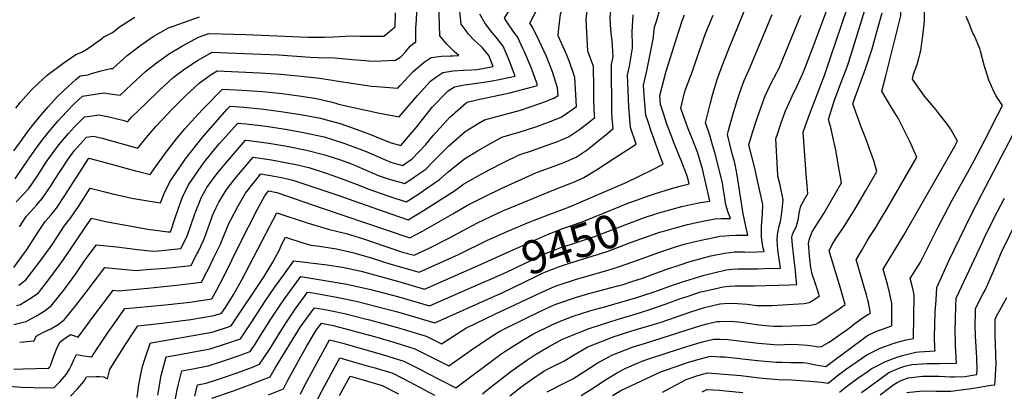
# Model space of a CAD drawing. Units: inches. Extents: x 2619878 to 2625334, y 1485787 to 1491268.
# Drawn here: x 2621309 to 2622162, y 1486420 to 1486743 of the extents above; entities that cross this region are included whole.
import ezdxf
from ezdxf.enums import TextEntityAlignment as Align

# ---------------------------------------------------------------- set-up
doc = ezdxf.new("R2010")
doc.units = ezdxf.units.IN
doc.header["$MEASUREMENT"] = 0
doc.layers.add('tile_2735_24_contour_10ft', color=208, linetype='Continuous')
doc.styles.add('Arial', font='arial.ttf')

msp = doc.modelspace()

# ---------------------------------------------------------------- linework, layer by layer
at = {"layer": 'tile_2735_24_contour_10ft'}
for points, elevation in [([(2622083.89, 1486629.24), (2622080.39, 1486636.89), (2622070.13, 1486657.21), (2622064.62, 1486666.48), (2622056.15, 1486680.71), (2622059.57, 1486693.78), (2622067.46, 1486725.2), (2622072.66, 1486745.98), (2622072.51, 1486750.87), (2622076.6, 1486786.88), (2622083.21, 1486859.59), (2622084.42, 1486875.33), (2622086.79, 1486910.94), (2622083.72, 1486918.71), (2622082.64, 1486921.8), (2622076.83, 1486940.13), (2622072.02, 1486956.93), (2622067.33, 1486975.22), (2622066.94, 1486977.62), (2622065.43, 1486985.95), (2622059.75, 1486991.49)], 9530), ([(2621991, 1486602.32), (2621990.72, 1486604.87), (2621988.01, 1486644.96), (2621990.08, 1486650.83), (2621993.51, 1486660.41), (2622006.61, 1486695.17), (2622011.37, 1486708.87), (2622026.45, 1486753.01), (2622024.83, 1486764.01), (2622023.02, 1486773.63), (2622022.12, 1486785.05), (2622023.29, 1486803.74), (2622023.81, 1486812.14), (2622024.36, 1486819.37), (2622024.9, 1486825.37), (2622027.14, 1486845.39), (2622031.98, 1486906.99), (2622031.25, 1486909.28), (2622026.24, 1486927.19), (2622023.33, 1486942.22), (2622021.27, 1486958.41), (2622020.13, 1486968.22), (2622019.04, 1486976.63), (2622008.58, 1486986.21)], 9500), ([(2621857.21, 1486642.82), (2621857.03, 1486643.31), (2621852.68, 1486656.51), (2621851.67, 1486659.6), (2621850.22, 1486677.26), (2621849.66, 1486685.87), (2621852.51, 1486698.27), (2621857.83, 1486725.71), (2621859.15, 1486736.09), (2621860.75, 1486741.29), (2621862.87, 1486748.18), (2621866.81, 1486760.14), (2621868.42, 1486764.9), (2621871.4, 1486772.79), (2621872.92, 1486776.48), (2621876.59, 1486785.88), (2621877.73, 1486792.85), (2621885.58, 1486854.14), (2621886.32, 1486859.3), (2621887.92, 1486868.44), (2621890.33, 1486882.67), (2621892.78, 1486901.47), (2621892.41, 1486967.45)], 9430), ([(2621740.28, 1486680.9), (2621743.36, 1486681.67), (2621753.27, 1486684.25), (2621757.58, 1486685.58), (2621756.65, 1486688.55), (2621752.18, 1486700.98), (2621746.27, 1486714.84), (2621745.32, 1486717), (2621740.44, 1486727.57), (2621737.16, 1486731.89), (2621730.54, 1486741.56), (2621729.04, 1486743.94), (2621740.07, 1486762.15), (2621758, 1486791.24), (2621768.39, 1486809.44), (2621771.93, 1486815.88), (2621774.72, 1486829.97), (2621780.81, 1486856.53), (2621784.25, 1486869.65), (2621789.54, 1486890.04), (2621792.09, 1486900.05), (2621790.64, 1486921.44), (2621788.78, 1486948.05)], 9370), ([(2621766.49, 1486672.37), (2621771.93, 1486674.42), (2621775.55, 1486676.9), (2621775.03, 1486683.61), (2621772.44, 1486691.8), (2621770.64, 1486697.34), (2621765.34, 1486710.53), (2621759.01, 1486724.28), (2621753.43, 1486735.95), (2621751.06, 1486739.45), (2621780.65, 1486796.56), (2621784.4, 1486803.03), (2621789.02, 1486810.9), (2621791.43, 1486825.1), (2621791.89, 1486828.17), (2621794.39, 1486842.37), (2621797.19, 1486854.98), (2621800.37, 1486868.86), (2621802.97, 1486878.96), (2621806.09, 1486890.25), (2621808.73, 1486900.27), (2621805.73, 1486950.81)], 9380), ([(2621681.91, 1486711.26), (2621684.13, 1486711.37), (2621689.4, 1486711.54), (2621685.49, 1486714.93), (2621678.77, 1486721.51), (2621672.89, 1486728.55), (2621671.73, 1486766.63), (2621696.72, 1486801.67), (2621709.15, 1486820.36), (2621714.94, 1486829.38), (2621720.72, 1486838.56), (2621728.03, 1486858.32), (2621736.31, 1486882), (2621741.34, 1486896.42), (2621742.05, 1486898.73), (2621742.19, 1486899.4), (2621741.95, 1486902.69), (2621739.17, 1486940.87)], 9340), ([(2621693.55, 1486698.88), (2621694.17, 1486698.91), (2621700.58, 1486699.14), (2621705.42, 1486699.35), (2621719.12, 1486701.92), (2621715.37, 1486711.4), (2621711.45, 1486716.34), (2621710, 1486718.12), (2621708.32, 1486720.05), (2621703.13, 1486724.44), (2621697.91, 1486730.12), (2621695.81, 1486732.8), (2621691.45, 1486738.57), (2621689.56, 1486757.72), (2621713.92, 1486792.79), (2621725.71, 1486810.55), (2621732.15, 1486820.84), (2621737.78, 1486830.09), (2621741.8, 1486840.93), (2621748.72, 1486863.52), (2621757.11, 1486891.64), (2621758.82, 1486899.62), (2621757.29, 1486921), (2621755.6, 1486943.25)], 9350), ([(2621652.64, 1486742.41), (2621653.15, 1486748.96), (2621653.84, 1486762.09), (2621653.9, 1486775.54), (2621667.47, 1486793.85), (2621679.96, 1486811.24), (2621685.87, 1486820.01), (2621697.74, 1486837.93), (2621703.66, 1486847.03), (2621715.76, 1486880.57), (2621716.77, 1486883.44), (2621718.62, 1486888.9), (2621720.29, 1486894.37), (2621721.76, 1486899.83), (2621721.98, 1486906.73), (2621722.07, 1486912.8), (2621721.63, 1486936.84), (2621721.55, 1486938.32)], 9330), ([(2621788.57, 1486665.17), (2621791.41, 1486667.35), (2621790.04, 1486692.4), (2621788.83, 1486696.05), (2621785.41, 1486705.99), (2621782.98, 1486711.89), (2621780, 1486719.12), (2621775.63, 1486728.52), (2621775.75, 1486732.37), (2621777.61, 1486747.45), (2621787.69, 1486772.15), (2621793.02, 1486783.58), (2621794.79, 1486786.84)], 9390), ([(2621807.19, 1486659.11), (2621806.78, 1486665.96), (2621806.4, 1486672.05), (2621806.41, 1486683.87), (2621806.17, 1486701.86), (2621801.14, 1486715.22), (2621799.91, 1486742.76), (2621801.39, 1486755.43), (2621801.94, 1486758.3), (2621806.29, 1486769.64), (2621808.29, 1486774.54), (2621812.95, 1486782.95), (2621813.07, 1486783.16)], 9400), ([(2621822.68, 1486654.06), (2621822.46, 1486657.03), (2621822.11, 1486662.59), (2621821.76, 1486703.76), (2621823.18, 1486710.71), (2621822.31, 1486724.57), (2621821.58, 1486731.03), (2621821.05, 1486738.25), (2621820.77, 1486744.9), (2621821.55, 1486752.7), (2621822.32, 1486757.41), (2621826.15, 1486769.11), (2621830.53, 1486778.31), (2621831.17, 1486779.52)], 9410), ([(2621911.91, 1486625), (2621911.51, 1486626.56), (2621909.76, 1486633.04), (2621907.42, 1486641.36), (2621905.95, 1486645.98), (2621903.3, 1486653.02), (2621907.67, 1486670.43), (2621909.73, 1486678.41), (2621910.73, 1486682.05), (2621913.43, 1486690.82), (2621914.49, 1486693.99), (2621917.73, 1486702.69), (2621924.01, 1486718.86), (2621937.95, 1486752.55)], 9460), ([(2621966.06, 1486607.36), (2621964.36, 1486639.51), (2621965.32, 1486642.46), (2621968.94, 1486653.06), (2621972.68, 1486663.57), (2621977.41, 1486674.27), (2621978.53, 1486676.35), (2621982.57, 1486684.64), (2621987.36, 1486695.29), (2621989.96, 1486701.57), (2621998.43, 1486723.7), (2622010.07, 1486755.5)], 9490), ([(2621303.89, 1486628.87), (2621309.42, 1486636.72), (2621315.03, 1486644.54), (2621319.98, 1486650.9), (2621327.63, 1486660.46), (2621333.55, 1486667.12), (2621341.62, 1486675.86), (2621347.33, 1486681.41), (2621357.36, 1486690.59), (2621361.3, 1486693.84), (2621368.25, 1486694.85), (2621371.16, 1486695.79), (2621379.4, 1486698.26), (2621387.54, 1486700.32), (2621389.53, 1486700.13), (2621392.75, 1486703.08), (2621402.04, 1486711.49), (2621412.82, 1486719.86), (2621424.56, 1486727.91), (2621437.9, 1486735.47), (2621464.8, 1486745.12)], 9310), ([(2621304.79, 1486604.63), (2621311.63, 1486614.38), (2621317.95, 1486623.54), (2621323.54, 1486631.37), (2621329.2, 1486639.17), (2621335.65, 1486647.16), (2621342.2, 1486654.94), (2621349.3, 1486662.66), (2621356.69, 1486670.14), (2621363.16, 1486676.15), (2621374.35, 1486677.94), (2621382.26, 1486679.12), (2621385.01, 1486678.61), (2621395.9, 1486677.15), (2621405.6, 1486686.44), (2621417.89, 1486697.62), (2621427.42, 1486705.23), (2621432.19, 1486708.63), (2621437.86, 1486712.65), (2621449.81, 1486719.94), (2621463.78, 1486727.29), (2621472.7, 1486730.63), (2621505.16, 1486729.62), (2621558.61, 1486727.4), (2621573.01, 1486727.28), (2621580.89, 1486727.73), (2621596.1, 1486728.54), (2621604.1, 1486728.22), (2621624.48, 1486728.19), (2621629.47, 1486732.32), (2621634.27, 1486736.33), (2621634.56, 1486748.46)], 9320), ([(2621305.53, 1486665.95), (2621309.5, 1486671.07), (2621319.18, 1486681.65), (2621324.86, 1486687.22), (2621332.74, 1486694.4), (2621346.22, 1486704.66), (2621357.52, 1486712.4), (2621362.58, 1486714.48), (2621367.01, 1486716.94), (2621370.91, 1486719.66), (2621379.68, 1486726.02), (2621381.85, 1486727.78), (2621389.22, 1486731.49), (2621396.2, 1486736.87), (2621408.73, 1486744.68)], 9300), ([(2621305.91, 1486584.6), (2621311.3, 1486590.41), (2621316.62, 1486596.27), (2621324.15, 1486607.12), (2621331.85, 1486618.94), (2621337.07, 1486626.24), (2621342.8, 1486634.01), (2621351.26, 1486644.03), (2621356.31, 1486649.59), (2621365.02, 1486658.45), (2621371.98, 1486659.34), (2621377.51, 1486660.01), (2621384.92, 1486658.64), (2621399.52, 1486655.04), (2621402.27, 1486654.16), (2621406.46, 1486658.56), (2621418.02, 1486669.89), (2621429.68, 1486681.21), (2621441.86, 1486692.41), (2621451.9, 1486699.91), (2621462.82, 1486707.23), (2621475.65, 1486714.29), (2621488.95, 1486713.94), (2621533.21, 1486712.03), (2621560.76, 1486710.01), (2621567.51, 1486709.88), (2621581.86, 1486709.54), (2621597.28, 1486707.92), (2621608.16, 1486707.05), (2621614.56, 1486706.7), (2621622.08, 1486706.83), (2621634.51, 1486707.55), (2621639.21, 1486710.48), (2621643.39, 1486714.93), (2621647.28, 1486719.6), (2621649.3, 1486721.32), (2621652.28, 1486723.47), (2621652.08, 1486735.25), (2621652.64, 1486742.41)], 9330), ([(2621715.3, 1486689.04), (2621719.74, 1486689.73), (2621722.96, 1486690.34), (2621738.35, 1486693.75), (2621733.48, 1486706.59), (2621732.35, 1486709.4), (2621727.93, 1486719.5), (2621722.6, 1486726.25), (2621717.11, 1486732.9), (2621714.21, 1486736.56), (2621712.06, 1486739.82), (2621707.58, 1486747.27)], 9360), ([(2621838.25, 1486648.99), (2621838.13, 1486649.36), (2621837.88, 1486652.66), (2621836.85, 1486667.14), (2621835.71, 1486694.81), (2621837.31, 1486702.41), (2621838.33, 1486707.37), (2621840.03, 1486718.01), (2621839.88, 1486720.45), (2621839.68, 1486732.09), (2621840.56, 1486746.85)], 9420), ([(2621875.63, 1486636.82), (2621875.56, 1486636.99), (2621869.56, 1486652.79), (2621867.12, 1486660.4), (2621864.32, 1486669.17), (2621863.61, 1486676.92), (2621869.24, 1486697.96), (2621877.76, 1486725.41), (2621883.03, 1486741.47), (2621885.03, 1486746.75)], 9440), ([(2621895.12, 1486630.47), (2621891.06, 1486640.94), (2621888.8, 1486646.61), (2621885.59, 1486655.15), (2621881.86, 1486665.78), (2621885.25, 1486680.41), (2621889.22, 1486690.41), (2621892.09, 1486698.01), (2621893.55, 1486702.19), (2621897.47, 1486714.21), (2621903.34, 1486730.61), (2621906.22, 1486737.66), (2621909.89, 1486746.63)], 9450), ([(2621928.27, 1486619.67), (2621928.27, 1486619.68), (2621926.41, 1486626.22), (2621922.33, 1486643.11), (2621923.26, 1486646.46), (2621927.05, 1486660.13), (2621930.96, 1486673.33), (2621932.96, 1486679.42), (2621936.71, 1486689.93), (2621941.21, 1486699.45), (2621961, 1486747.15)], 9470), ([(2621945.89, 1486613.93), (2621940.72, 1486633.96), (2621940.71, 1486634.05), (2621944.08, 1486644.77), (2621947.6, 1486655.44), (2621951.16, 1486666.08), (2621954.89, 1486676.61), (2621959.71, 1486686.48), (2621965.34, 1486697.26), (2621967.02, 1486700.57), (2621985.89, 1486746.39)], 9480), ([(2622019.53, 1486610.59), (2622016.33, 1486629.53), (2622013.75, 1486641.08), (2622012.1, 1486648.04), (2622009.92, 1486655.93), (2622012.03, 1486662.77), (2622015.22, 1486672.83), (2622019.66, 1486685.37), (2622025.94, 1486701.58), (2622027.57, 1486705.9), (2622041.39, 1486750.74)], 9510), ([(2622049.39, 1486619.24), (2622049.1, 1486620.25), (2622042.65, 1486638.81), (2622041.68, 1486641.15), (2622038.55, 1486648.84), (2622031, 1486669.54), (2622032.86, 1486675.45), (2622041.9, 1486700.08), (2622046.97, 1486714.8), (2622047.7, 1486717.24), (2622052.68, 1486735.15), (2622056.27, 1486748.48)], 9520), ([(2622120.29, 1486639.79), (2622115.5, 1486647.86), (2622113.05, 1486651.67), (2622104.65, 1486662.47), (2622102.87, 1486664.62), (2622093.08, 1486676.29), (2622082.65, 1486691.06), (2622083.64, 1486695.48), (2622086.84, 1486703.75), (2622090.02, 1486715.96), (2622091.74, 1486728.58), (2622092.96, 1486741.35), (2622093.05, 1486750.5)], 9540), ([(2622151.57, 1486650.31), (2622160.71, 1486668.14), (2622154.87, 1486676.97), (2622152.38, 1486682.45), (2622148.9, 1486690.26), (2622144.84, 1486703.16), (2622141.73, 1486715.38), (2622141.08, 1486717.57), (2622136.26, 1486729.27), (2622134.87, 1486731.03), (2622131.84, 1486739.34), (2622129.35, 1486745.33)], 9550), ([(2621308.54, 1486563.06), (2621314.31, 1486571.84), (2621318.18, 1486575.93), (2621323.43, 1486581.84), (2621328.57, 1486587.83), (2621336.02, 1486598.74), (2621338.82, 1486603.11), (2621350.72, 1486621.65), (2621356.15, 1486628.95), (2621366.88, 1486640.76), (2621372.93, 1486641.6), (2621380.24, 1486639.83), (2621405.92, 1486632.68), (2621411.28, 1486631.25), (2621416.96, 1486638.34), (2621426.83, 1486649.89), (2621436.29, 1486660.23), (2621440.87, 1486664.93), (2621452.35, 1486676.28), (2621464.37, 1486687.52), (2621474.71, 1486694.95), (2621480.01, 1486698.24), (2621485.93, 1486698.01), (2621517.19, 1486696.53), (2621535.24, 1486695.26), (2621552.8, 1486693.53), (2621568.58, 1486691.82), (2621579.92, 1486690.02), (2621583.1, 1486689.47), (2621613.84, 1486685), (2621618.33, 1486684.58), (2621636.57, 1486683.14), (2621638.52, 1486685.44), (2621649.86, 1486697.68), (2621659.28, 1486705.62), (2621665.36, 1486709.78), (2621674.48, 1486710.9), (2621681.91, 1486711.26)], 9340), ([(2621303.62, 1486527.85), (2621313.06, 1486540.37), (2621314.67, 1486542.83), (2621325.11, 1486558.88), (2621330.92, 1486567.65), (2621335.69, 1486573.18), (2621340.68, 1486579.27), (2621348.04, 1486590.24), (2621355.26, 1486601.31), (2621368.69, 1486622.52), (2621384.05, 1486618.6), (2621409.07, 1486611.51), (2621412.83, 1486610.57), (2621422.03, 1486608.38), (2621429.6, 1486619.25), (2621436.74, 1486628.81), (2621444.87, 1486639.19), (2621452.1, 1486647.84), (2621463.53, 1486660.75), (2621468.08, 1486665.58), (2621484.52, 1486682.27), (2621501.38, 1486681.55), (2621519.18, 1486680.3), (2621536.43, 1486678.59), (2621553.03, 1486676.33), (2621566.05, 1486674.21), (2621578.64, 1486671.24), (2621582.93, 1486670.23), (2621585.29, 1486669.45), (2621620.66, 1486661.54), (2621637.88, 1486658.26), (2621642.96, 1486664.38), (2621653.66, 1486676.98), (2621664.91, 1486689.28), (2621670.3, 1486693.33), (2621675.74, 1486696.89), (2621684.6, 1486698.34), (2621693.55, 1486698.88)], 9350), ([(2621307.99, 1486512.51), (2621314.23, 1486516.96), (2621324.88, 1486530.87), (2621335.19, 1486545.13), (2621336.63, 1486547.2), (2621341.53, 1486554.74), (2621347.35, 1486563.5), (2621351.5, 1486568.81), (2621352.9, 1486570.64), (2621360.32, 1486581.57), (2621369.89, 1486596.45), (2621383.68, 1486593.06), (2621390.38, 1486591.4), (2621397.47, 1486589.82), (2621406.08, 1486587.98), (2621419.83, 1486585.52), (2621430.98, 1486583.66), (2621434.13, 1486591.81), (2621438.89, 1486601.86), (2621452.69, 1486621.83), (2621466.76, 1486639.93), (2621468.12, 1486641.58), (2621488.79, 1486664.86), (2621491.21, 1486667.58), (2621503.15, 1486666.74), (2621512.15, 1486665.89), (2621520.45, 1486665.07), (2621537.07, 1486662.82), (2621553.98, 1486660.07), (2621569.47, 1486657.23), (2621572.59, 1486656.38), (2621586.49, 1486652.55), (2621603.78, 1486646.51), (2621612.76, 1486643.01), (2621621.23, 1486639.67), (2621630.69, 1486635.69), (2621639.19, 1486633.38), (2621647.56, 1486643.23), (2621652.98, 1486649.79), (2621657.9, 1486656.03), (2621666.72, 1486666.97), (2621668.3, 1486668.8), (2621677.37, 1486677.97), (2621680.14, 1486680.77), (2621685.81, 1486684.38), (2621694.37, 1486686.21), (2621701, 1486686.85), (2621715.3, 1486689.04)], 9360), ([(2621306.15, 1486494.85), (2621309.53, 1486495.59), (2621312.27, 1486497.25), (2621318.82, 1486501.38), (2621325.02, 1486505.87), (2621335.8, 1486519.66), (2621346.1, 1486533.93), (2621371.09, 1486570.38), (2621383.12, 1486567.54), (2621421.7, 1486560.73), (2621424.55, 1486560.32), (2621437.13, 1486558.79), (2621439.2, 1486558.61), (2621439.52, 1486558.64), (2621439.59, 1486558.79), (2621439.73, 1486559.19), (2621442.93, 1486569.06), (2621446.54, 1486579.27), (2621450.37, 1486589.45), (2621452.17, 1486593.25), (2621455.2, 1486599.48), (2621464.05, 1486612.46), (2621469.01, 1486619.45), (2621478.98, 1486631.62), (2621481.97, 1486635.09), (2621497.89, 1486652.88), (2621505.25, 1486652.21), (2621522.13, 1486650.18), (2621539.19, 1486647.56), (2621554.91, 1486644.82), (2621564.49, 1486642.75), (2621572.75, 1486640.92), (2621589.89, 1486635.64), (2621605.47, 1486629.65), (2621609.11, 1486628.22), (2621624.89, 1486621.46), (2621630.65, 1486619.07), (2621640.73, 1486616.13), (2621649.11, 1486621.86), (2621660.92, 1486634.29), (2621667.33, 1486642.04), (2621681.57, 1486657.95), (2621683.66, 1486659.82), (2621695.71, 1486670.46), (2621696.7, 1486671.09), (2621704.94, 1486673.08), (2621733.78, 1486679.29), (2621740.28, 1486680.9)], 9370), ([(2621303.76, 1486478.42), (2621311.96, 1486480.23), (2621314.46, 1486480.85), (2621316.56, 1486481.99), (2621323.27, 1486485.96), (2621329.95, 1486489.96), (2621336.1, 1486494.49), (2621347.01, 1486508.14), (2621357.4, 1486522.33), (2621365.57, 1486534.24), (2621375.31, 1486547.47), (2621393.07, 1486545.57), (2621410.95, 1486543.34), (2621424.54, 1486541.98), (2621429.1, 1486542.32), (2621448.49, 1486544.09), (2621453.91, 1486555.03), (2621457.76, 1486565.81), (2621460.05, 1486572.5), (2621461.5, 1486576.61), (2621465.19, 1486585.75), (2621466.17, 1486588.02), (2621471.18, 1486597.15), (2621476.28, 1486604.33), (2621481.02, 1486610.79), (2621488.82, 1486620.04), (2621504.57, 1486638.19), (2621507.56, 1486637.85), (2621522.64, 1486635.74), (2621524.82, 1486635.41), (2621540.26, 1486632.89), (2621557.45, 1486629.45), (2621573.36, 1486625.44), (2621576.03, 1486624.59), (2621586, 1486621.28), (2621593.31, 1486618.63), (2621597.74, 1486616.9), (2621605.8, 1486613.44), (2621620.48, 1486607.29), (2621627.29, 1486605.02), (2621642.32, 1486600.43), (2621647.93, 1486604.15), (2621653.97, 1486608.27), (2621660.75, 1486613.04), (2621666.66, 1486619.02), (2621680.84, 1486633.15), (2621694.98, 1486645.53), (2621706.33, 1486652.7), (2621711.7, 1486655.86), (2621722.38, 1486658.6), (2621728.03, 1486660.14), (2621742.93, 1486664.26), (2621759.6, 1486669.8), (2621764.47, 1486671.6), (2621766.49, 1486672.37)], 9380), ([(2621303.63, 1486439.68), (2621311.48, 1486439.86), (2621334.04, 1486440.5), (2621334.7, 1486441.21), (2621334.97, 1486441.69), (2621335.8, 1486443.46), (2621337.69, 1486448.6), (2621338.86, 1486452.36), (2621341.09, 1486457.83), (2621343.96, 1486463.14), (2621348.26, 1486466.53), (2621352.84, 1486469.57), (2621356.26, 1486468.37), (2621359.45, 1486467.27), (2621366.85, 1486477.24), (2621372.26, 1486484.59), (2621383.11, 1486499.13), (2621389.78, 1486507.95), (2621394.24, 1486507.62), (2621419.91, 1486509.77), (2621447.42, 1486512.6), (2621466.43, 1486514.99), (2621471.1, 1486523.92), (2621472.49, 1486526.68), (2621476.92, 1486535.69), (2621482.69, 1486547.47), (2621484.25, 1486551.64), (2621490.51, 1486566.58), (2621491.73, 1486568.98), (2621497.96, 1486580.66), (2621504.69, 1486592.26), (2621512.47, 1486602.12), (2621517.93, 1486608.81), (2621529.32, 1486606.86), (2621535.86, 1486605.62), (2621545.5, 1486603.58), (2621582.8, 1486590.97), (2621630.42, 1486574.15), (2621645.5, 1486569.01), (2621658.98, 1486577.18), (2621685.6, 1486594.21), (2621693.64, 1486600.12), (2621704.97, 1486606.55), (2621716.29, 1486612.63), (2621728.15, 1486618.66), (2621741.69, 1486625.42), (2621743.53, 1486626.05), (2621751.47, 1486628.53), (2621760.5, 1486631.73), (2621764.31, 1486633.09), (2621773.68, 1486636.44), (2621784.56, 1486640.97), (2621793.94, 1486647.34), (2621803.07, 1486654.35), (2621807.27, 1486657.8), (2621807.19, 1486659.11)], 9400), ([(2621308.82, 1486463.06), (2621321.23, 1486464.09), (2621323.19, 1486468.15), (2621328.77, 1486471.24), (2621335.79, 1486474.59), (2621342.28, 1486478.39), (2621347.61, 1486482.67), (2621357.59, 1486494.88), (2621366.56, 1486506.25), (2621382.55, 1486527.71), (2621394.37, 1486526.59), (2621409.77, 1486525.23), (2621418.74, 1486525.89), (2621435.25, 1486527.18), (2621438.25, 1486527.47), (2621457.46, 1486529.54), (2621462.47, 1486539.48), (2621463.42, 1486541.39), (2621468.21, 1486551.27), (2621469.24, 1486554.16), (2621474.98, 1486570.13), (2621476.07, 1486572.79), (2621479.26, 1486579.75), (2621481.55, 1486584.46), (2621487.78, 1486594.73), (2621495.38, 1486604.61), (2621511.25, 1486623.5), (2621527.02, 1486621.04), (2621543.53, 1486618.02), (2621547.05, 1486617.26), (2621559.31, 1486614.41), (2621574.54, 1486609.48), (2621579.4, 1486607.87), (2621587.44, 1486604.98), (2621596.75, 1486601.5), (2621599.11, 1486600.52), (2621603.51, 1486598.69), (2621610.57, 1486595.82), (2621628.85, 1486589.65), (2621643.91, 1486584.72), (2621646.73, 1486586.46), (2621655.59, 1486592.29), (2621659.82, 1486595.14), (2621672.71, 1486603.97), (2621680.19, 1486610.8), (2621694.29, 1486622.01), (2621705.63, 1486628.83), (2621716.96, 1486635.33), (2621726.69, 1486640.64), (2621742.64, 1486645.31), (2621756.09, 1486649.65), (2621767.18, 1486653.65), (2621778.09, 1486658.09), (2621787.51, 1486664.36), (2621788.57, 1486665.17)], 9390), ([(2621299.83, 1486424.77), (2621310.32, 1486424.11), (2621320.67, 1486423.83), (2621338.53, 1486423.35), (2621343.64, 1486428.71), (2621349.39, 1486435.18), (2621351.36, 1486438.6), (2621352.54, 1486440.77), (2621353.76, 1486443.13), (2621355.81, 1486447.63), (2621358.19, 1486452.37), (2621361.3, 1486451.64), (2621364.31, 1486451.05), (2621371.41, 1486450.38), (2621372.64, 1486452.3), (2621374.13, 1486454.65), (2621376.48, 1486458.34), (2621378.45, 1486461.2), (2621385.6, 1486471.58), (2621392.82, 1486481.86), (2621400.07, 1486492.1), (2621407.41, 1486492.77), (2621425.74, 1486494.37), (2621437.92, 1486495.6), (2621456.37, 1486497.61), (2621475.4, 1486500.43), (2621479.76, 1486508.35), (2621485.82, 1486520.05), (2621499.62, 1486548.39), (2621514.85, 1486578.19), (2621521.27, 1486589.84), (2621524.61, 1486594.11), (2621531.72, 1486592.77), (2621540.86, 1486589.68), (2621546.73, 1486587.67), (2621571.12, 1486579.1), (2621647.09, 1486553.31), (2621658.02, 1486559.31), (2621684.16, 1486574.38), (2621697.08, 1486581.68), (2621713.02, 1486589.9), (2621725.46, 1486595.95), (2621756.68, 1486610.2), (2621768.81, 1486614.4), (2621780.35, 1486618.76), (2621791.21, 1486623.36), (2621800.63, 1486629.6), (2621809.69, 1486636.83), (2621818.65, 1486644.3), (2621823.12, 1486648.25), (2621822.68, 1486654.06)], 9410), ([(2621352.97, 1486416.05), (2621358.95, 1486422.43), (2621364.55, 1486428.97), (2621366.81, 1486432.95), (2621374.81, 1486433.16), (2621377.97, 1486433.14), (2621381.89, 1486432.93), (2621384.92, 1486431.17), (2621386.9, 1486439.22), (2621388.71, 1486442.16), (2621399.99, 1486460.25), (2621407.64, 1486472.02), (2621411.09, 1486477.18), (2621429.79, 1486479.23), (2621457.23, 1486482.78), (2621477.39, 1486485.98), (2621483.89, 1486488.15), (2621487.19, 1486493.13), (2621494.36, 1486504.58), (2621501.25, 1486516.92), (2621525.68, 1486563.62), (2621531.8, 1486575.15), (2621558.1, 1486566.57), (2621561.89, 1486565.33), (2621577.42, 1486560.66), (2621591.91, 1486557.16), (2621606.84, 1486552.48), (2621625.45, 1486546.19), (2621640.55, 1486541.16), (2621650.71, 1486538.34), (2621664.39, 1486544.78), (2621681.46, 1486553.42), (2621692.58, 1486559.44), (2621705.7, 1486566.4), (2621722.72, 1486574.62), (2621727.71, 1486576.72), (2621740.22, 1486582), (2621771.68, 1486594.98), (2621783.77, 1486599.62), (2621789.67, 1486602.08), (2621797.86, 1486605.74), (2621808.74, 1486612.47), (2621823.91, 1486622.23), (2621843.06, 1486634.59), (2621838.25, 1486648.99)], 9420), ([(2621865.89, 1486419.76), (2621886.41, 1486430.49), (2621896.54, 1486434.21), (2621904.88, 1486436.39), (2621915.93, 1486435.58), (2621933.82, 1486434), (2621950.07, 1486432.19), (2621966.28, 1486430.68), (2621977.83, 1486430.3), (2621985.84, 1486429.85), (2621993.83, 1486429.2), (2622003.41, 1486428.2), (2622009.54, 1486427.58), (2622017.51, 1486433.78), (2622025.5, 1486439.85), (2622030.04, 1486443.08), (2622043.19, 1486452.01), (2622054.55, 1486457.72), (2622065.87, 1486461.94), (2622068.46, 1486462.66), (2622077.18, 1486465.04), (2622083.48, 1486466.29), (2622084.2, 1486503.61), (2622083.47, 1486506.85), (2622082.29, 1486511.92), (2622080.65, 1486518.29), (2622084.58, 1486524.41), (2622085.71, 1486526.11), (2622089.6, 1486532.4), (2622103.97, 1486561.22), (2622117.2, 1486585.97), (2622130.79, 1486610.3), (2622138.42, 1486624.86), (2622149.64, 1486646.56), (2622151.57, 1486650.31)], 9550), ([(2622019.34, 1486419.54), (2622026.5, 1486425.33), (2622035.31, 1486431.74), (2622044.29, 1486437.93), (2622046.98, 1486439.77), (2622053.29, 1486443.08), (2622058.25, 1486445.52), (2622064.43, 1486448.13), (2622071.99, 1486450.78), (2622075.16, 1486451.86), (2622085.52, 1486454.44), (2622088.48, 1486454.58), (2622102.2, 1486455.56), (2622102.08, 1486457.87), (2622101.75, 1486467.36), (2622101.98, 1486478.12), (2622102.48, 1486488.95), (2622103.13, 1486499.83), (2622103.81, 1486510.26), (2622114.56, 1486533.95), (2622132.68, 1486571.52), (2622142.89, 1486591.4), (2622176.35, 1486655.59)], 9560), ([(2621410.7, 1486414.94), (2621411.88, 1486424.37), (2621413.38, 1486432.36), (2621415.24, 1486442.03), (2621417.17, 1486448.15), (2621421.83, 1486461.78), (2621421.95, 1486462.03), (2621422.1, 1486462.26), (2621422.75, 1486462.35), (2621475.67, 1486471.56), (2621479.17, 1486472.69), (2621489.06, 1486475.99), (2621492.12, 1486477.06), (2621520.77, 1486519.91), (2621528.23, 1486532.43), (2621530.93, 1486537.23), (2621533.31, 1486541.88), (2621536.73, 1486548.98), (2621539.24, 1486553.93), (2621554.2, 1486549.22), (2621561.21, 1486547.19), (2621568.82, 1486546.25), (2621583.51, 1486543.82), (2621598.55, 1486540.5), (2621613.38, 1486536.09), (2621630.66, 1486530.64), (2621655.18, 1486523.68), (2621689.3, 1486539.07), (2621714.22, 1486551.29), (2621731.5, 1486559.06), (2621748.96, 1486566.5), (2621766.77, 1486573.34), (2621773.29, 1486575.66), (2621785.46, 1486580.42), (2621834.38, 1486601.48), (2621858.28, 1486613.08), (2621866.7, 1486617.22), (2621862.84, 1486627.37), (2621857.21, 1486642.82)], 9430), ([(2621822.54, 1486416.73), (2621829.95, 1486421.2), (2621865.13, 1486437.47), (2621867.74, 1486438.42), (2621876.97, 1486441.73), (2621888.59, 1486445.74), (2621897.89, 1486448.39), (2621907.53, 1486450.88), (2621915.55, 1486450.42), (2621919.9, 1486450.16), (2621948.3, 1486447.09), (2621964.49, 1486445.73), (2621969.55, 1486445.53), (2621976.92, 1486445.26), (2621981.65, 1486445.41), (2621984.6, 1486445.5), (2621987.91, 1486445.43), (2621992.38, 1486444.68), (2621996.04, 1486443.83), (2622000.44, 1486442.93), (2622007.69, 1486441.97), (2622013.47, 1486446.33), (2622038.96, 1486465.36), (2622043.55, 1486468.76), (2622051.46, 1486472.4), (2622054.89, 1486473.83), (2622064.77, 1486477.02), (2622064.82, 1486496.54), (2622063.02, 1486504.89), (2622060.94, 1486513.14), (2622057.27, 1486526.29), (2622075.05, 1486555.68), (2622119.34, 1486632.92), (2622121.66, 1486637.49), (2622120.29, 1486639.79)], 9540), ([(2621853.92, 1486589.81), (2621859.15, 1486591.61), (2621873.75, 1486596.13), (2621883.21, 1486598.92), (2621889.09, 1486600.36), (2621888.01, 1486605.14), (2621887.23, 1486607.7), (2621882.3, 1486620.4), (2621875.63, 1486636.82)], 9440), ([(2621795.63, 1486416.72), (2621804.84, 1486422.52), (2621816.52, 1486430.2), (2621824.7, 1486435.22), (2621827.09, 1486436.65), (2621834.36, 1486440.37), (2621843.54, 1486444.54), (2621849.08, 1486446.7), (2621855.13, 1486448.89), (2621880.65, 1486457.26), (2621890.89, 1486460.36), (2621900.6, 1486463.24), (2621910.24, 1486465.68), (2621915.65, 1486465.64), (2621922.7, 1486465.4), (2621934.9, 1486463.78), (2621941.62, 1486462.87), (2621949.07, 1486462.01), (2621962.67, 1486461.04), (2621967.84, 1486460.79), (2621971.64, 1486460.98), (2621975.61, 1486461.2), (2621983.49, 1486460.94), (2621991.31, 1486460.48), (2621993.56, 1486460.19), (2621998.03, 1486459.42), (2622000.24, 1486459), (2622000.25, 1486459), (2622000.41, 1486458.99), (2622003.9, 1486459.3), (2622003.95, 1486459.31), (2622010.39, 1486462.92), (2622024.1, 1486472.44), (2622026.91, 1486474.51), (2622029.15, 1486476.32), (2622032.85, 1486479.24), (2622039.84, 1486484.31), (2622043.93, 1486486.88), (2622046.05, 1486487.75), (2622046.04, 1486489.69), (2622045.12, 1486494.33), (2622044.46, 1486497.43), (2622043.99, 1486499.4), (2622042.72, 1486504.15), (2622040.83, 1486510.75), (2622034.63, 1486531.69), (2622033.89, 1486534.29), (2622038.36, 1486542.31), (2622043.05, 1486550.26), (2622045.2, 1486553.84), (2622050.85, 1486562.34), (2622055.07, 1486569.33), (2622060.59, 1486578.82), (2622086.52, 1486623.49), (2622083.89, 1486629.24)], 9530), ([(2621859.27, 1486573.93), (2621860.83, 1486574.44), (2621874.39, 1486578.4), (2621882.75, 1486580.61), (2621890.58, 1486582.35), (2621899.07, 1486584.09), (2621906.97, 1486585.34), (2621905.46, 1486592.02), (2621901.53, 1486609.16), (2621900.82, 1486612.17), (2621896.55, 1486626.76), (2621895.12, 1486630.47)], 9450), ([(2621864.46, 1486558.53), (2621866.07, 1486559.03), (2621875.98, 1486561.93), (2621887.69, 1486564.91), (2621899.52, 1486567.48), (2621911.41, 1486569.81), (2621916.8, 1486570.14), (2621919.56, 1486570.29), (2621924.85, 1486570.31), (2621922.69, 1486576.31), (2621921.91, 1486578.42), (2621920.85, 1486581.93), (2621919.55, 1486591.59), (2621918.67, 1486596.7), (2621917.89, 1486601.07), (2621916.75, 1486605.79), (2621911.91, 1486625)], 9460), ([(2621475.41, 1486414.31), (2621494.29, 1486420.79), (2621507.96, 1486425.96), (2621525.93, 1486432.92), (2621530.53, 1486440.89), (2621552.34, 1486476.22), (2621560.94, 1486488.17), (2621564.37, 1486492.9), (2621571.86, 1486491.55), (2621579.05, 1486490.15), (2621590.46, 1486487.84), (2621608.39, 1486483.27), (2621611.99, 1486482.31), (2621638.34, 1486475.03), (2621643.72, 1486473.47), (2621661.2, 1486468.12), (2621674.49, 1486461.41), (2621687.4, 1486469.81), (2621695.39, 1486475.05), (2621721.21, 1486487.46), (2621760.71, 1486506.16), (2621765.08, 1486508.11), (2621773.93, 1486511.77), (2621792.39, 1486517.82), (2621817.84, 1486525.18), (2621828.72, 1486528.54), (2621840.18, 1486532.65), (2621866.14, 1486541.99), (2621877.31, 1486545.61), (2621884.8, 1486547.85), (2621892, 1486549.75), (2621902.19, 1486552.06), (2621906.77, 1486553.01), (2621915.67, 1486554.84), (2621920.35, 1486555.24), (2621923.77, 1486555.51), (2621929.6, 1486555.67), (2621932.08, 1486555.73), (2621935.34, 1486555.78), (2621939.83, 1486555.85), (2621938.39, 1486562.14), (2621935.99, 1486574.34), (2621935.3, 1486578.08), (2621930.67, 1486607.7), (2621928.92, 1486617.05), (2621928.27, 1486619.67)], 9470), ([(2621766.14, 1486420.02), (2621769.41, 1486421.75), (2621779.11, 1486426.48), (2621788.27, 1486431.23), (2621798.8, 1486437.86), (2621809.26, 1486444.65), (2621820.1, 1486450.69), (2621821.95, 1486451.61), (2621840.69, 1486458.87), (2621851.3, 1486462.26), (2621893.68, 1486475.59), (2621903.39, 1486478.46), (2621913, 1486480.78), (2621915.83, 1486480.93), (2621925.58, 1486481.15), (2621934.05, 1486480.32), (2621937.85, 1486479.87), (2621949.67, 1486478.05), (2621958.31, 1486477.06), (2621962.38, 1486476.88), (2621965.85, 1486476.9), (2621969.5, 1486476.99), (2621993.95, 1486477.84), (2621998.99, 1486478.54), (2622000.96, 1486479.81), (2622017.93, 1486491.09), (2622024.19, 1486495.65), (2622022.03, 1486503.88), (2622020.3, 1486509.76), (2622012.14, 1486536.49), (2622010.52, 1486542.29), (2622012.97, 1486547.67), (2622016.6, 1486553.05), (2622023.58, 1486563.3), (2622033.06, 1486578.72), (2622041.91, 1486594.01), (2622051.74, 1486611.03), (2622049.39, 1486619.24)], 9520), ([(2621524.36, 1486417.43), (2621537.51, 1486422.61), (2621541.25, 1486430.14), (2621557.4, 1486459.13), (2621565.54, 1486472.8), (2621570.31, 1486479.41), (2621580.61, 1486477.36), (2621595.77, 1486473.44), (2621599.97, 1486472.35), (2621616.31, 1486467.78), (2621633.94, 1486462.6), (2621651.42, 1486457.24), (2621656.01, 1486454.87), (2621680.66, 1486442.36), (2621700.35, 1486456.39), (2621702.33, 1486457.83), (2621720.28, 1486469.68), (2621724.95, 1486472.61), (2621750.23, 1486485.06), (2621764.63, 1486491.98), (2621772.02, 1486495.3), (2621776.12, 1486496.82), (2621790.53, 1486501.74), (2621802.28, 1486505.12), (2621808.91, 1486506.98), (2621820.55, 1486509.99), (2621827.23, 1486511.75), (2621831, 1486512.78), (2621839.53, 1486515.57), (2621848.68, 1486518.59), (2621868.84, 1486525.89), (2621883.13, 1486530.67), (2621888.7, 1486532.52), (2621907.94, 1486537.78), (2621919.8, 1486540.3), (2621924, 1486540.85), (2621928.37, 1486541.21), (2621932.23, 1486541.36), (2621936.98, 1486541.23), (2621941.27, 1486541.15), (2621953.99, 1486541.55), (2621953.55, 1486543.48), (2621953.01, 1486546.31), (2621952.74, 1486548.01), (2621952.15, 1486551.87), (2621951.9, 1486553.98), (2621951.73, 1486556.05), (2621951.9, 1486563.53), (2621952.3, 1486570.22), (2621952.62, 1486574.63), (2621952.99, 1486582.39), (2621947.22, 1486608.3), (2621946.21, 1486612.7), (2621945.89, 1486613.93)], 9480), ([(2621552.18, 1486417.88), (2621556.08, 1486425.69), (2621577.3, 1486465.13), (2621588.84, 1486462.02), (2621606.7, 1486456.95), (2621624.3, 1486451.87), (2621641.81, 1486446.56), (2621656.13, 1486439.22), (2621662.12, 1486436.02), (2621686.83, 1486423.3), (2621725.85, 1486452.48), (2621730.22, 1486455.53), (2621745.88, 1486465.45), (2621754.12, 1486470.2), (2621770.03, 1486478.09), (2621778.02, 1486481.53), (2621788.66, 1486485.53), (2621803.01, 1486490.12), (2621807.09, 1486491.31), (2621814.79, 1486493.4), (2621843.63, 1486501.66), (2621848.85, 1486503.36), (2621858.77, 1486506.73), (2621875.67, 1486512.74), (2621882.52, 1486515.06), (2621893.77, 1486518.52), (2621901.99, 1486521.03), (2621921.22, 1486525.67), (2621926.24, 1486526.35), (2621931.37, 1486526.65), (2621935.51, 1486526.55), (2621939.93, 1486526.46), (2621942.89, 1486526.52), (2621948.8, 1486526.65), (2621953.94, 1486526.8), (2621968.15, 1486527.24), (2621967.37, 1486533.12), (2621966.58, 1486539.03), (2621966.09, 1486543.05), (2621965.68, 1486547.51), (2621965.4, 1486551.3), (2621965.72, 1486556.32), (2621966.29, 1486559.29), (2621967.26, 1486563.45), (2621968.3, 1486567.64), (2621968.91, 1486571.08), (2621969.26, 1486573.27), (2621969.79, 1486577.62), (2621970.7, 1486586.28), (2621967.85, 1486599.25), (2621966.09, 1486606.81), (2621966.06, 1486607.36)], 9490), ([(2621733.61, 1486416.4), (2621744.41, 1486424.74), (2621753.37, 1486431.32), (2621763.47, 1486438.09), (2621769.27, 1486441.14), (2621780.42, 1486446.57), (2621788.79, 1486451.79), (2621800.63, 1486458.6), (2621802.63, 1486459.41), (2621821.18, 1486466.73), (2621823.19, 1486467.51), (2621843.25, 1486473.94), (2621854.05, 1486477.05), (2621857.81, 1486478.19), (2621864.75, 1486480.31), (2621877.26, 1486484.61), (2621889.72, 1486488.99), (2621902.47, 1486492.94), (2621915.64, 1486496.09), (2621915.82, 1486496.13), (2621915.98, 1486496.15), (2621923.21, 1486496.78), (2621931.11, 1486496.65), (2621939.36, 1486495.94), (2621947.79, 1486494.92), (2621951.76, 1486494.82), (2621955.71, 1486494.77), (2621960.64, 1486494.85), (2621969.87, 1486495.26), (2621988.72, 1486496.52), (2621993.2, 1486497.36), (2621996.6, 1486499.44), (2622000.04, 1486501.86), (2622001.94, 1486503.2), (2622001.55, 1486504.46), (2622000.6, 1486507.52), (2621997.92, 1486515.24), (2621996.01, 1486521.06), (2621995.46, 1486523.02), (2621994.72, 1486526.66), (2621994.49, 1486527.86), (2621993.99, 1486532.23), (2621993.47, 1486537.73), (2621992.56, 1486548.69), (2621993.42, 1486552.48), (2621995.75, 1486558.52), (2622005.85, 1486574.55), (2622012.6, 1486585.99), (2622021.13, 1486601), (2622019.7, 1486609.6), (2622019.53, 1486610.59)], 9510), ([(2622054.8, 1486417.46), (2622060.62, 1486421.88), (2622066.47, 1486426.24), (2622069.4, 1486428.06), (2622072.74, 1486429.79), (2622078.81, 1486432.12), (2622091.38, 1486433.63), (2622103.68, 1486433.55), (2622105.68, 1486433.52), (2622115.59, 1486433.07), (2622119.04, 1486433.07), (2622128.26, 1486433.36), (2622133.05, 1486433.99), (2622138.49, 1486434.84), (2622138.78, 1486439.41), (2622138.49, 1486449.53), (2622137.34, 1486468.09), (2622137.06, 1486477.59), (2622137.28, 1486488.34), (2622137.43, 1486492.21), (2622143.73, 1486504.54), (2622145.54, 1486508.15), (2622152.24, 1486523.02), (2622159.94, 1486541.07), (2622194.75, 1486612.4)], 9580), ([(2621709.89, 1486418.23), (2621715.09, 1486422.46), (2621729.3, 1486433.51), (2621734.47, 1486437.5), (2621748.45, 1486447.36), (2621755.44, 1486452.02), (2621767.19, 1486458.94), (2621779.45, 1486465.54), (2621786.43, 1486468.58), (2621801.48, 1486474.62), (2621804.95, 1486475.78), (2621826.6, 1486482.69), (2621846.16, 1486488.49), (2621856.8, 1486491.83), (2621869.27, 1486496.2), (2621881.6, 1486500.76), (2621884.84, 1486501.85), (2621899.34, 1486506.52), (2621903.56, 1486507.52), (2621918.54, 1486510.98), (2621924.02, 1486511.56), (2621929, 1486511.73), (2621945.5, 1486511.76), (2621976.1, 1486512.73), (2621982.3, 1486512.94), (2621981.97, 1486517.46), (2621981.27, 1486524.57), (2621979.45, 1486539.51), (2621978.7, 1486547.01), (2621978.12, 1486554.06), (2621978.64, 1486556.27), (2621979.5, 1486558.64), (2621980.69, 1486560.7), (2621981.91, 1486562.75), (2621983.24, 1486567.82), (2621983.74, 1486570.36), (2621984.47, 1486574.96), (2621986.03, 1486581.33), (2621992.02, 1486591.84), (2621991.39, 1486598.91), (2621991, 1486602.32)], 9500), ([(2621710.79, 1486531.52), (2621714.71, 1486533.25), (2621753.28, 1486550.59), (2621766.35, 1486556.25), (2621779.69, 1486561.63), (2621785.72, 1486563.7), (2621796.27, 1486567.45), (2621814.95, 1486574.95), (2621828.95, 1486580.63), (2621834.44, 1486582.81), (2621843.34, 1486586.16), (2621853.92, 1486589.81)], 9440), ([(2622038.47, 1486419.32), (2622055.5, 1486431.86), (2622062.32, 1486436.77), (2622071.67, 1486440.84), (2622075.97, 1486442.05), (2622082.08, 1486443.57), (2622091.11, 1486444.23), (2622095.48, 1486444.45), (2622106.16, 1486444.44), (2622120.91, 1486444.83), (2622120.09, 1486459.68), (2622119.9, 1486463.04), (2622119.57, 1486472.52), (2622119.82, 1486483.28), (2622120.25, 1486494.1), (2622120.62, 1486501.24), (2622142.97, 1486549.25), (2622146.31, 1486556.24), (2622156.44, 1486576.2), (2622162.35, 1486587.75)], 9570), ([(2621715.66, 1486517.08), (2621730.69, 1486523.75), (2621751.32, 1486533.64), (2621764.6, 1486539.77), (2621769.3, 1486541.65), (2621777.77, 1486544.98), (2621787.01, 1486548.1), (2621795.89, 1486550.9), (2621807.09, 1486554.48), (2621845.78, 1486569.36), (2621850.28, 1486570.98), (2621859.27, 1486573.93)], 9450), ([(2621720.44, 1486502.9), (2621726.37, 1486505.55), (2621756.64, 1486520.19), (2621762.66, 1486523.02), (2621765.54, 1486524.25), (2621775.85, 1486528.36), (2621784.57, 1486531.34), (2621817.9, 1486541.51), (2621829.2, 1486545.81), (2621838.24, 1486549.29), (2621852.02, 1486554.38), (2621862.74, 1486557.98), (2621864.46, 1486558.53)], 9460), ([(2621428.59, 1486417.07), (2621431.53, 1486434.12), (2621435.72, 1486450.14), (2621447.23, 1486452.23), (2621473.95, 1486457.09), (2621487.33, 1486461.42), (2621500.35, 1486465.97), (2621509.43, 1486479.76), (2621521.48, 1486498.41), (2621529.8, 1486510.43), (2621538.42, 1486522.37), (2621546.56, 1486533.39), (2621575.33, 1486529.93), (2621589.93, 1486527.72), (2621604.92, 1486524.55), (2621632.99, 1486516.79), (2621638.44, 1486515.26), (2621659.66, 1486509.02), (2621710.79, 1486531.52)], 9440), ([(2621442.84, 1486407.74), (2621445.45, 1486421.81), (2621446.29, 1486425.34), (2621449.38, 1486438.06), (2621458.82, 1486439.84), (2621472.2, 1486442.41), (2621482.92, 1486445.83), (2621485.57, 1486446.69), (2621498.99, 1486451.38), (2621508.58, 1486454.88), (2621513.42, 1486462.22), (2621517.65, 1486468.68), (2621526.44, 1486482.95), (2621534.57, 1486495.02), (2621539.3, 1486501.72), (2621543.1, 1486506.98), (2621552.5, 1486519.89), (2621573.25, 1486516.54), (2621592.29, 1486513.3), (2621596.14, 1486512.51), (2621610.66, 1486509.34), (2621611.91, 1486509.03), (2621624.16, 1486505.9), (2621637.4, 1486502.34), (2621664.13, 1486494.37), (2621712.78, 1486515.8), (2621715.66, 1486517.08)], 9450), ([(2621460.68, 1486416.08), (2621463.04, 1486425.98), (2621470.41, 1486427.42), (2621478.49, 1486429.99), (2621483.78, 1486431.69), (2621497.21, 1486436.43), (2621510.67, 1486441.43), (2621516.81, 1486443.8), (2621519.95, 1486448.47), (2621525.91, 1486457.55), (2621534.67, 1486471.77), (2621539.37, 1486479.59), (2621545.25, 1486488.2), (2621547.7, 1486491.61), (2621556.36, 1486503.54), (2621558.43, 1486506.4), (2621563.01, 1486505.63), (2621581.97, 1486502.31), (2621587.66, 1486501.19), (2621600.46, 1486498.49), (2621618.42, 1486493.94), (2621636.25, 1486489.26), (2621668.6, 1486479.71), (2621720.44, 1486502.9)], 9460), ([(2622077.88, 1486419.27), (2622091.37, 1486420.73), (2622103.47, 1486420.56), (2622115.86, 1486420.57), (2622133.77, 1486422.95), (2622150.94, 1486425.59), (2622154.09, 1486426.13), (2622154.27, 1486428.78), (2622155, 1486440.19), (2622155.18, 1486443.18), (2622154.89, 1486453.02), (2622154.41, 1486468.93), (2622154.36, 1486472.73), (2622154.23, 1486482.56), (2622154.24, 1486483.19), (2622156.81, 1486488.01), (2622164.55, 1486501.71)], 9590), ([(2621565.52, 1486410.36), (2621571.06, 1486421.2), (2621586.29, 1486449.36), (2621597.06, 1486446.37), (2621613.1, 1486441.71), (2621615.85, 1486440.91), (2621632.32, 1486436), (2621646.61, 1486428.63), (2621668.26, 1486417.06)], 9500), ([(2621586.15, 1486416.67), (2621595.29, 1486433.59), (2621605.3, 1486430.73), (2621622.89, 1486425.51), (2621637.22, 1486418.18)], 9510), ([(2621900.38, 1486419.87), (2621904.3, 1486421.85), (2621915.26, 1486421.27), (2621920.6, 1486420.89), (2621935.58, 1486419.25)], 9560)]:
    msp.add_lwpolyline(points, dxfattribs=dict(at, elevation=elevation))

# ---------------------------------------------------------------- texts
at = {"color": 18, "style": 'Arial'}
msp.add_text('9450', height=28.8, rotation=18.62315, dxfattribs=at).set_placement((2621786.63, 1486547.97), align=Align.MIDDLE_CENTER)

doc.saveas('drawing.dxf')
